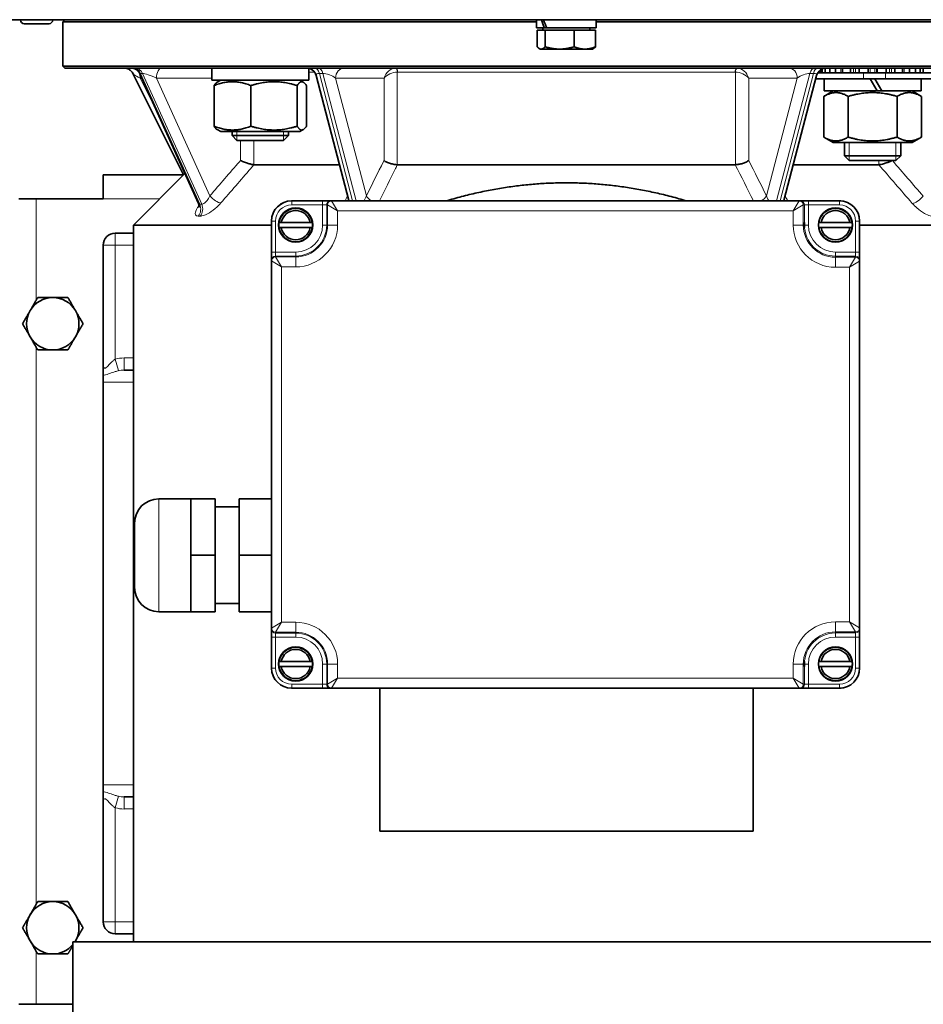
# Model space of a CAD drawing. Units: millimetres. Extents: x -555 to 3556, y -647 to 1183.
# Drawn here: x 823 to 1048, y -483 to -239 of the extents above; entities that cross this region are included whole.
import ezdxf

# ---------------------------------------------------------------- set-up
doc = ezdxf.new("R2010")
doc.units = ezdxf.units.MM
doc.layers.add('Widoczne (ISO)', color=1, linetype='Continuous', lineweight=35)
doc.layers.add('Widoczne wąskie (ISO)', color=3, linetype='Continuous', lineweight=9)

msp = doc.modelspace()

# ---------------------------------------------------------------- linework, layer by layer
at = {"layer": 'Widoczne (ISO)'}
for p, q in [((1190, -238.71), (728, -238.71)), ((823.48, -238.81), (823.48, -238.71)), ((831.48, -238.81), (831.48, -238.71)), ((834.5, -238.71), (834, -239.21)), ((951.6, -239.21), (834, -239.21)), ((834, -239.21), (834, -250.21)), ((951.6, -240.71), (951.6, -238.71)), ((966.4, -240.71), (966.4, -238.71)), ((1084, -239.21), (966.4, -239.21)), ((830.58, -239.71), (824.38, -239.71)), ((951.6, -240.71), (953.54, -240.71)), ((951.75, -241.31), (953.69, -241.31)), ((951.75, -241.31), (951.75, -245.43)), ((953.19, -241.31), (953.19, -240.71)), ((954.11, -240.71), (953.54, -240.71)), ((953.69, -241.31), (960.94, -241.31)), ((953.69, -241.31), (953.69, -245.43)), ((954.11, -240.71), (966.4, -240.71)), ((960.94, -241.31), (960.94, -245.43)), ((960.94, -241.31), (966.25, -241.31)), ((964.82, -241.31), (964.82, -240.71)), ((966.25, -241.31), (966.25, -245.43)), ((952.5, -246.01), (952.27, -245.88)), ((952.5, -246.01), (952.72, -246.01)), ((952.72, -246.01), (957.32, -246.01)), ((957.32, -246.01), (963.6, -246.01)), ((963.6, -246.01), (965.5, -246.01)), ((965.5, -246.01), (965.73, -245.88)), ((834, -250.21), (1056.21, -250.21)), ((834.5, -250.71), (834, -250.21)), ((1056.21, -250.71), (834.5, -250.71)), ((863.98, -277.22), (851.2, -251.76)), ((870.94, -252.67), (870.94, -250.71)), ((895.04, -253.71), (895.04, -250.78)), ((1022.01, -251.24), (1022.01, -251.91)), ((1022.06, -251.91), (1022.06, -251.2)), ((1022.46, -250.96), (1022.46, -251.91)), ((1023.23, -251.91), (1023.23, -250.73)), ((1024.37, -250.71), (1024.37, -251.91)), ((1025.82, -251.91), (1025.82, -250.71)), ((1027.56, -250.71), (1027.56, -251.91)), ((1029.52, -251.91), (1029.52, -250.71)), ((1031.65, -250.71), (1031.65, -251.91)), ((1033.88, -251.91), (1033.88, -250.71)), ((1036.15, -250.71), (1036.15, -251.91)), ((1038.38, -251.91), (1038.38, -250.71)), ((1040.51, -250.71), (1040.51, -251.91)), ((1042.47, -251.91), (1042.47, -250.71)), ((1044.21, -250.71), (1044.21, -251.91)), ((1045.66, -251.91), (1045.66, -250.71)), ((1046.8, -250.71), (1046.8, -251.91)), ((1047.57, -251.91), (1047.57, -250.71)), ((853.09, -252.18), (867.64, -284.33)), ((870.95, -253.71), (895.04, -253.71)), ((873.19, -253.71), (872.29, -254.23)), ((892.79, -253.71), (893.68, -254.23)), ((896.87, -252.58), (904.98, -283.61)), ((1013.02, -283.61), (1021.13, -252.58)), ((1021.01, -253.41), (1021.01, -253.04)), ((1032.74, -253.41), (1021.01, -253.41)), ((1021.42, -251.91), (1032.74, -251.91)), ((1022.96, -253.41), (1022.96, -256.41)), ((1038.19, -251.91), (1032.74, -251.91)), ((1032.74, -253.41), (1038.19, -253.41)), ((1034.41, -253.41), (1036.15, -256.41)), ((1037.35, -256.41), (1035.61, -253.41)), ((1056.58, -251.91), (1038.19, -251.91)), ((1038.19, -253.41), (1056.58, -253.41)), ((1047.06, -253.41), (1047.06, -256.41)), ((871.53, -265.17), (871.53, -255.05)), ((880.69, -265.17), (880.69, -255.05)), ((892.15, -265.17), (892.15, -255.05)), ((894.45, -265.17), (894.45, -255.05)), ((1025.21, -256.41), (1022.89, -257.75)), ((1036.15, -256.41), (1022.96, -256.41)), ((1037.35, -256.41), (1036.15, -256.41)), ((1047.06, -256.41), (1037.35, -256.41)), ((1044.81, -256.41), (1047.14, -257.75)), ((1022.89, -267.87), (1022.89, -257.75)), ((1028.95, -267.87), (1028.95, -257.75)), ((1041.08, -267.87), (1041.08, -257.75)), ((1047.14, -267.87), (1047.14, -257.75)), ((873.19, -266.51), (872.29, -265.99)), ((892.79, -266.51), (893.68, -265.99)), ((873.19, -266.51), (892.79, -266.51)), ((875.99, -266.51), (875.99, -267.48)), ((875.99, -267.48), (889.99, -267.48)), ((877.21, -268.71), (875.99, -267.48)), ((888.76, -268.71), (877.21, -268.71)), ((888.76, -268.71), (889.99, -267.48)), ((889.99, -266.51), (889.99, -267.48)), ((1025.21, -269.21), (1022.89, -267.87)), ((1044.81, -269.21), (1047.14, -267.87)), ((1025.21, -269.21), (1044.81, -269.21)), ((1028.01, -269.21), (1028.01, -272.48)), ((1042.01, -269.21), (1042.01, -272.48)), ((1028.01, -272.48), (1042.01, -272.48)), ((1029.24, -273.71), (1028.01, -272.48)), ((1040.79, -273.71), (1029.24, -273.71)), ((1040.79, -273.71), (1042.01, -272.48)), ((902.65, -274.71), (881.46, -274.71)), ((1000.94, -274.71), (917.06, -274.71)), ((1036.54, -274.71), (1015.35, -274.71)), ((844, -277.21), (863.98, -277.21)), ((844, -277.21), (844, -283.21)), ((864.29, -276.92), (851.5, -289.71)), ((827.33, -283.21), (823.09, -283.21)), ((827.33, -283.21), (843.99, -283.21)), ((843.99, -283.22), (843.99, -283.21)), ((844, -283.22), (843.99, -283.22)), ((844, -283.21), (844, -283.22)), ((890.8, -283.71), (890.8, -283.71)), ((898.49, -283.71), (890.8, -283.71)), ((900.49, -283.71), (898.49, -283.71)), ((900.69, -283.71), (900.49, -283.71)), ((1016.82, -283.71), (900.69, -283.71)), ((1017.09, -283.71), (1016.82, -283.71)), ((1019.09, -283.71), (1017.09, -283.71)), ((1026.8, -283.71), (1019.09, -283.71)), ((1026.8, -283.71), (1026.8, -283.71)), ((885.8, -289.71), (851.5, -289.71)), ((851.5, -289.71), (851.5, -467.71)), ((885.8, -288.71), (885.8, -288.67)), ((885.8, -288.71), (885.8, -296.4)), ((888.22, -289.1), (895.38, -289.1)), ((895.38, -290.32), (888.22, -290.32)), ((1018.07, -289.71), (1018.07, -289.1)), ((1018.07, -289.1), (1018.08, -289.1)), ((1018.08, -289.1), (1018.08, -289.71)), ((1018.1, -290.32), (1018.09, -290.32)), ((1022.22, -289.1), (1029.38, -289.1)), ((1029.38, -290.32), (1022.22, -290.32)), ((1031.8, -296.42), (1031.8, -288.71)), ((1066.5, -289.71), (1031.8, -289.71)), ((851.5, -291.71), (847, -291.71)), ((844, -294.71), (844, -324.33)), ((885.8, -296.4), (885.8, -298.4)), ((1031.8, -298.42), (1031.8, -296.42)), ((885.8, -298.4), (885.8, -298.6)), ((885.8, -298.6), (885.8, -389.82)), ((1031.8, -298.69), (1031.8, -298.42)), ((1031.8, -389.73), (1031.8, -298.69)), ((844, -324.33), (844, -326.98)), ((844, -328.71), (844, -326.98)), ((851.5, -325.71), (849.2, -325.71)), ((844, -328.71), (844, -428.71)), ((865.8, -357.71), (857.8, -357.71)), ((871.8, -357.71), (865.8, -357.71)), ((865.8, -364.71), (865.8, -357.71)), ((871.8, -371.71), (871.8, -357.71)), ((877.8, -371.71), (877.8, -357.71)), ((885.8, -357.71), (877.8, -357.71)), ((877.8, -359.71), (871.8, -359.71)), ((851.8, -379.71), (851.8, -363.71)), ((865.8, -371.71), (865.8, -364.71)), ((871.8, -371.71), (865.8, -371.71)), ((865.8, -378.71), (865.8, -371.71)), ((871.8, -385.71), (871.8, -371.71)), ((877.8, -385.71), (877.8, -371.71)), ((885.8, -371.71), (877.8, -371.71)), ((865.8, -385.71), (865.8, -378.71)), ((877.8, -383.71), (871.8, -383.71)), ((865.8, -385.71), (857.8, -385.71)), ((871.8, -385.71), (865.8, -385.71)), ((885.8, -385.71), (877.8, -385.71)), ((885.8, -389.82), (885.8, -390.02)), ((885.8, -390.02), (885.8, -392.02)), ((1031.8, -390), (1031.8, -389.73)), ((1031.8, -392), (1031.8, -390)), ((885.8, -392.02), (885.8, -399.71)), ((1031.8, -399.71), (1031.8, -392)), ((888.22, -398.1), (895.38, -398.1)), ((1018.09, -398.1), (1018.1, -398.1)), ((1022.22, -398.1), (1029.38, -398.1)), ((885.8, -399.75), (885.8, -399.71)), ((895.38, -399.32), (888.22, -399.32)), ((1018.07, -399.32), (1018.07, -398.71)), ((1018.08, -399.32), (1018.07, -399.32)), ((1018.08, -398.71), (1018.08, -399.32)), ((1029.38, -399.32), (1022.22, -399.32)), ((890.8, -404.71), (890.8, -404.71)), ((890.8, -404.71), (898.49, -404.71)), ((898.49, -404.71), (900.49, -404.71)), ((900.49, -404.71), (900.69, -404.71)), ((900.69, -404.71), (1016.82, -404.71)), ((912.66, -440.21), (912.66, -404.71)), ((1005.34, -404.71), (1005.34, -440.21)), ((1016.82, -404.71), (1017.09, -404.71)), ((1017.09, -404.71), (1019.09, -404.71)), ((1019.09, -404.71), (1026.8, -404.71)), ((1026.81, -404.71), (1026.8, -404.71)), ((844, -430.44), (844, -428.71)), ((844, -430.44), (844, -433.09)), ((849.2, -431.71), (851.5, -431.71)), ((844, -433.09), (844, -462.71)), ((912.66, -440.21), (1005.34, -440.21)), ((847, -465.71), (851.5, -465.71)), ((836.5, -467.71), (1081.5, -467.71)), ((836.5, -467.71), (836.5, -523.4)), ((823.09, -483.21), (827.33, -483.21)), ((836.5, -483.21), (827.33, -483.21))]:
    msp.add_line(p, q, dxfattribs=at)
for centre in [(891.8, -289.71), (1025.8, -289.71), (891.8, -398.71), (1025.8, -398.71)]:
    msp.add_circle(centre, 4.25, dxfattribs=at)
for centre, radius, start, end in [((824.38, -238.81), 0.9, 180, 270), ((830.58, -238.81), 0.9, 270, 0), ((850.81, -253.21), 2.5, 24.3529, 90), ((894.45, -253.21), 2.5, 14.6453, 90), ((1023.55, -253.21), 2.5, 90, 165.3547), ((890.8, -288.71), 5, 90, 180), ((891.8, -289.71), 4.15, 8.4479, 171.5521), ((1025.8, -289.71), 4.15, 8.4479, 171.5521), ((1026.8, -288.71), 5, 0, 90), ((891.8, -289.71), 3.63, 9.6613, 170.3387), ((1025.8, -289.71), 3.63, 9.6613, 170.3387), ((891.8, -289.71), 4.19, 171.6301, 188.3699), ((891.8, -289.71), 4.15, 188.4479, 351.5521), ((891.8, -289.71), 3.63, 189.6613, 350.3387), ((891.8, -289.71), 4.19, 351.6301, 8.3699), ((1025.8, -289.71), 7.73, 180, 184.5239), ((1025.8, -289.71), 7.72, 180, 184.5321), ((1025.8, -289.71), 4.19, 171.6301, 188.3699), ((1025.8, -289.71), 4.15, 188.4479, 351.5521), ((1025.8, -289.71), 3.63, 189.6613, 350.3387), ((1025.8, -289.71), 4.19, 351.6301, 8.3699), ((847, -294.71), 3, 90, 180), ((831.5, -314.21), 6.5, 90, 150), ((831.5, -314.21), 6.5, 30, 90), ((831.5, -314.21), 6.5, 150, 210), ((831.5, -314.21), 6.5, 330, 30), ((831.5, -314.21), 6.5, 210, 270), ((831.5, -314.21), 6.5, 270, 330), ((857.8, -363.71), 6, 90, 180), ((857.8, -379.71), 6, 180, 270), ((891.8, -398.71), 4.15, 8.4479, 171.5521), ((891.8, -398.71), 3.63, 9.6613, 170.3387), ((1025.8, -398.71), 4.15, 8.4479, 171.5521), ((1025.8, -398.71), 3.63, 9.6613, 170.3387), ((891.8, -398.71), 4.19, 171.6301, 188.3699), ((891.8, -398.71), 4.19, 351.6301, 8.3699), ((1025.8, -398.71), 7.73, 175.4761, 180), ((1025.8, -398.71), 7.72, 175.4679, 180), ((1025.8, -398.71), 4.19, 171.6301, 188.3699), ((1025.8, -398.71), 4.19, 351.6301, 8.3699), ((890.8, -399.71), 5, 180, 270), ((891.8, -398.71), 4.15, 188.4479, 351.5521), ((891.8, -398.71), 3.63, 189.6613, 350.3387), ((1025.8, -398.71), 4.15, 188.4479, 351.5521), ((1025.8, -398.71), 3.63, 189.6613, 350.3387), ((1026.8, -399.71), 5, 270, 0), ((831.5, -464.21), 6.5, 90, 150), ((831.5, -464.21), 6.5, 30, 90), ((831.5, -464.21), 6.5, 150, 210), ((831.5, -464.21), 6.5, 330, 30), ((847, -462.71), 3, 180, 270), ((831.5, -464.21), 6.5, 210, 270), ((831.5, -464.21), 6.5, 270, 320.2849), ((831.5, -464.21), 6.5, 327.421, 330)]:
    msp.add_arc(centre, radius, start, end, dxfattribs=at)
for centre, major_axis, ratio, start_param, end_param in [((959, -241.4), (6.04, -12.65), 0.338117, 4.340758, 4.498349), ((959, -240.02), (6.04, -12.65), 0.338117, 4.450265, 4.60651), ((882.99, -252.67), (0, -20.87), 0.57735, 4.712389, 4.762202), ((890.84, -288.71), (-4.56, 2.19), 0.987757, 5.164184, 6.725377), ((1026.83, -288.71), (1.59, -4.75), 0.990395, 2.682059, 2.822265), ((890.84, -399.7), (-4.57, -2.16), 0.98785, 5.845615, 7.406954), ((1026.83, -399.7), (-1.57, -4.76), 0.990471, 0.316618, 0.47098)]:
    msp.add_ellipse(centre, major_axis=major_axis, ratio=ratio, start_param=start_param, end_param=end_param, dxfattribs=at)
for points, weights in [([(951.75, -245.43), (952.27, -246.01), (952.72, -246.01)], [1, 1.0379548493, 1]), ([(952.72, -246.01), (953.17, -246.01), (953.69, -245.43)], [1, 1.0379548493, 1]), ([(953.69, -245.43), (955.64, -246.01), (957.32, -246.01)], [1, 1.0379548493, 1]), ([(957.32, -246.01), (959, -246.01), (960.94, -245.43)], [1, 1.0379548493, 1]), ([(960.94, -245.43), (962.36, -246.01), (963.6, -246.01)], [1, 1.0379548493, 1]), ([(963.6, -246.01), (964.83, -246.01), (966.25, -245.43)], [1, 1.0379548493, 1]), ([(966.25, -245.43), (965.98, -245.74), (965.73, -245.88)], [1, 1.01965956375, 1.01895290532]), ([(880.69, -255.05), (876.11, -253.3), (871.53, -255.05)], [1, 1.15470053838, 1]), ([(871.53, -255.05), (871.93, -254.43), (872.29, -254.23)], [1, 1.04971640709, 1.06747790103]), ([(892.15, -255.05), (886.42, -253.3), (880.69, -255.05)], [1, 1.15470053838, 1]), ([(894.45, -255.05), (893.3, -253.3), (892.15, -255.05)], [1, 1.15470053838, 1]), ([(1028.95, -257.75), (1025.92, -256), (1022.89, -257.75)], [1, 1.15470053838, 1]), ([(1041.08, -257.75), (1035.01, -256), (1028.95, -257.75)], [1, 1.15470053838, 1]), ([(1047.14, -257.75), (1044.11, -256), (1041.08, -257.75)], [1, 1.15470053838, 1]), ([(872.29, -265.99), (871.93, -265.79), (871.53, -265.17)], [1.06747790103, 1.04971640709, 1]), ([(871.53, -265.17), (876.11, -266.92), (880.69, -265.17)], [1, 1.15470053838, 1]), ([(880.69, -265.17), (886.42, -266.92), (892.15, -265.17)], [1, 1.15470053838, 1]), ([(892.15, -265.17), (893.3, -266.92), (894.45, -265.17)], [1, 1.15470053838, 1]), ([(1022.89, -267.87), (1025.92, -269.62), (1028.95, -267.87)], [1, 1.15470053838, 1]), ([(1028.95, -267.87), (1035.01, -269.62), (1041.08, -267.87)], [1, 1.15470053838, 1]), ([(1041.08, -267.87), (1044.11, -269.62), (1047.14, -267.87)], [1, 1.15470053838, 1]), ([(929.11, -283.71), (959, -274.91), (988.89, -283.71)], [1.03022670025, 1.07802072243, 1.03022670025]), ([(887.65, -289.1), (887.67, -289.1), (887.69, -289.1)], [1.00053262473, 1.00053052563, 1.00050674033]), ([(887.69, -290.32), (887.67, -290.32), (887.65, -290.32)], [1.00050674033, 1.00053052563, 1.00053262473]), ([(887.69, -289.1), (887.97, -289.1), (888.22, -289.1)], [1.90288741668, 2.0201150536, 2.13485536683]), ([(888.22, -290.32), (887.97, -290.32), (887.69, -290.32)], [2.13485536683, 2.0201150536, 1.90288741668]), ([(895.38, -289.1), (895.63, -289.1), (895.91, -289.1)], [2.13485536683, 2.0201150536, 1.90288741668]), ([(895.91, -290.32), (895.63, -290.32), (895.38, -290.32)], [1.90288741668, 2.0201150536, 2.13485536683]), ([(895.91, -289.1), (895.93, -289.1), (895.95, -289.1)], [1.00050673749, 1.00053052266, 1.00053262175]), ([(895.95, -290.32), (895.93, -290.32), (895.91, -290.32)], [1.00053262189, 1.0005305228, 1.00050673763]), ([(1021.65, -289.1), (1021.67, -289.1), (1021.69, -289.1)], [1.00055327527, 1.00054905133, 1.00052314094]), ([(1021.69, -290.32), (1021.67, -290.32), (1021.65, -290.32)], [1.00052314094, 1.00054905133, 1.00055327527]), ([(1021.69, -289.1), (1021.97, -289.1), (1022.22, -289.1)], [1.90288741668, 2.0201150536, 2.13485536683]), ([(1022.22, -290.32), (1021.97, -290.32), (1021.69, -290.32)], [2.13485536683, 2.0201150536, 1.90288741668]), ([(1029.38, -289.1), (1029.63, -289.1), (1029.91, -289.1)], [2.13485536683, 2.0201150536, 1.90288741668]), ([(1029.91, -290.32), (1029.63, -290.32), (1029.38, -290.32)], [1.90288741668, 2.0201150536, 2.13485536683]), ([(1029.91, -289.1), (1029.93, -289.1), (1029.95, -289.1)], [1.00052314093, 1.00054905131, 1.00055327525]), ([(1029.95, -290.32), (1029.93, -290.32), (1029.91, -290.32)], [1.00055327525, 1.00054905131, 1.00052314093]), ([(825.87, -310.96), (826.74, -309.45), (827.75, -307.71)], [1, 1.0379548493, 1]), ([(827.75, -307.71), (829.76, -307.71), (831.5, -307.71)], [1, 1.0379548493, 1]), ([(831.5, -307.71), (833.24, -307.71), (835.25, -307.71)], [1, 1.0379548493, 1]), ([(835.25, -307.71), (836.26, -309.45), (837.13, -310.96)], [1, 1.0379548493, 1]), ([(823.99, -314.21), (825, -312.47), (825.87, -310.96)], [1, 1.0379548493, 1]), ([(837.13, -310.96), (838, -312.47), (839.01, -314.21)], [1, 1.0379548493, 1]), ([(825.87, -317.46), (825, -315.95), (823.99, -314.21)], [1, 1.0379548493, 1]), ([(839.01, -314.21), (838, -315.95), (837.13, -317.46)], [1, 1.0379548493, 1]), ([(827.75, -320.71), (826.74, -318.97), (825.87, -317.46)], [1, 1.0379548493, 1]), ([(837.13, -317.46), (836.26, -318.97), (835.25, -320.71)], [1, 1.0379548493, 1]), ([(831.5, -320.71), (829.76, -320.71), (827.75, -320.71)], [1, 1.0379548493, 1]), ([(835.25, -320.71), (833.24, -320.71), (831.5, -320.71)], [1, 1.0379548493, 1]), ([(887.65, -398.1), (887.67, -398.1), (887.69, -398.1)], [1.00053106284, 1.00052912418, 1.00050549945]), ([(887.69, -398.1), (887.97, -398.1), (888.22, -398.1)], [1.90288741668, 2.0201150536, 2.13485536683]), ([(895.38, -398.1), (895.63, -398.1), (895.91, -398.1)], [2.13485536683, 2.0201150536, 1.90288741668]), ([(895.91, -398.1), (895.93, -398.1), (895.95, -398.1)], [1.00050549937, 1.00052912409, 1.00053106275]), ([(1021.65, -398.1), (1021.67, -398.1), (1021.69, -398.1)], [1.0005532755, 1.00054905156, 1.00052314116]), ([(1021.69, -398.1), (1021.97, -398.1), (1022.22, -398.1)], [1.90288741668, 2.0201150536, 2.13485536683]), ([(1029.38, -398.1), (1029.63, -398.1), (1029.91, -398.1)], [2.13485536683, 2.0201150536, 1.90288741668]), ([(1029.91, -398.1), (1029.93, -398.1), (1029.95, -398.1)], [1.00052314097, 1.00054905135, 1.0005532753]), ([(887.69, -399.32), (887.67, -399.32), (887.65, -399.32)], [1.00050549915, 1.00052912387, 1.00053106253]), ([(888.22, -399.32), (887.97, -399.32), (887.69, -399.32)], [2.13485536683, 2.0201150536, 1.90288741668]), ([(895.91, -399.32), (895.63, -399.32), (895.38, -399.32)], [1.90288741668, 2.0201150536, 2.13485536683]), ([(895.95, -399.32), (895.93, -399.32), (895.91, -399.32)], [1.00053106252, 1.00052912386, 1.00050549914]), ([(1021.69, -399.32), (1021.67, -399.32), (1021.65, -399.32)], [1.00052314102, 1.00054905141, 1.00055327536]), ([(1022.22, -399.32), (1021.97, -399.32), (1021.69, -399.32)], [2.13485536683, 2.0201150536, 1.90288741668]), ([(1029.91, -399.32), (1029.63, -399.32), (1029.38, -399.32)], [1.90288741668, 2.0201150536, 2.13485536683]), ([(1029.95, -399.32), (1029.93, -399.32), (1029.91, -399.32)], [1.0005532753, 1.00054905135, 1.00052314097]), ([(825.87, -460.96), (826.74, -459.45), (827.75, -457.71)], [1, 1.0379548493, 1]), ([(827.75, -457.71), (829.76, -457.71), (831.5, -457.71)], [1, 1.0379548493, 1]), ([(831.5, -457.71), (833.24, -457.71), (835.25, -457.71)], [1, 1.0379548493, 1]), ([(835.25, -457.71), (836.26, -459.45), (837.13, -460.96)], [1, 1.0379548493, 1]), ([(823.99, -464.21), (825, -462.47), (825.87, -460.96)], [1, 1.0379548493, 1]), ([(837.13, -460.96), (838, -462.47), (839.01, -464.21)], [1, 1.0379548493, 1]), ([(825.87, -467.46), (825, -465.95), (823.99, -464.21)], [1, 1.0379548493, 1]), ([(839.01, -464.21), (838, -465.95), (837.13, -467.46)], [1, 1.0379548493, 1]), ([(827.75, -470.71), (826.74, -468.97), (825.87, -467.46)], [1, 1.0379548493, 1]), ([(836.5, -468.55), (835.92, -469.56), (835.25, -470.71)], [1.01725587735, 1.02469323905, 1]), ([(837.13, -467.46), (837.06, -467.58), (836.99, -467.71)], [1, 1.00303812635, 1.00558987418]), ([(831.5, -470.71), (829.76, -470.71), (827.75, -470.71)], [1, 1.0379548493, 1]), ([(835.25, -470.71), (833.24, -470.71), (831.5, -470.71)], [1, 1.0379548493, 1])]:
    msp.add_rational_spline(points, weights, degree=2, dxfattribs=at)
for points, knots in [([(849.39, -250.71), (849.55, -250.71), (849.73, -250.75), (850.07, -250.87), (850.22, -250.94), (850.49, -251.1), (850.6, -251.18), (850.82, -251.35), (850.92, -251.44), (851.08, -251.62), (851.14, -251.69), (851.3, -251.89), (851.4, -252.02), (851.55, -252.23), (851.59, -252.29), (851.64, -252.35)], [0, 0, 0, 0, 0.101727, 0.101727, 0.1848658, 0.1848658, 0.2443951, 0.2443951, 0.3008336, 0.3008336, 0.3441597, 0.3441597, 0.4152386, 0.4152386, 0.4453356, 0.4453356, 0.4453356, 0.4453356]), ([(878.09, -273.67), (878.09, -273.68), (878.1, -273.68), (878.4, -273.82), (878.73, -273.96), (879.39, -274.21), (879.72, -274.33), (880.33, -274.51), (880.61, -274.58), (881.08, -274.68), (881.28, -274.7), (881.44, -274.71)], [-0.0007666, -0.0007666, -0.0007666, -0.0007666, 0, 0, 0.1113241, 0.1113241, 0.2144831, 0.2144831, 0.3096549, 0.3096549, 0.3968946, 0.3968946, 0.3968946, 0.3968946]), ([(913.73, -273.67), (913.73, -273.68), (913.73, -273.68), (913.91, -273.82), (914.14, -273.96), (914.68, -274.21), (914.98, -274.33), (915.59, -274.51), (915.9, -274.58), (916.5, -274.68), (916.77, -274.7), (917.03, -274.71)], [-0.0007666, -0.0007666, -0.0007666, -0.0007666, 0, 0, 0.111324, 0.111324, 0.214483, 0.214483, 0.3096549, 0.3096549, 0.3968946, 0.3968946, 0.3968946, 0.3968946]), ([(1000.97, -274.71), (1001.24, -274.7), (1001.53, -274.67), (1002.14, -274.57), (1002.45, -274.5), (1003.06, -274.31), (1003.36, -274.2), (1003.88, -273.95), (1004.1, -273.81), (1004.27, -273.68), (1004.27, -273.68), (1004.27, -273.67)], [0, 0, 0, 0, 0.0908216, 0.0908216, 0.1859713, 0.1859713, 0.2891766, 0.2891766, 0.395622, 0.395622, 0.3963862, 0.3963862, 0.3963862, 0.3963862]), ([(1039.83, -273.71), (1039.63, -273.81), (1039.41, -273.9), (1038.92, -274.1), (1038.66, -274.19), (1038.09, -274.39), (1037.79, -274.48), (1037.24, -274.62), (1037, -274.66), (1036.71, -274.7), (1036.63, -274.71), (1036.56, -274.71)], [-0.3907469, -0.3907469, -0.3907469, -0.3907469, -0.315136, -0.315136, -0.2320897, -0.2320897, -0.1338131, -0.1338131, -0.0417704, -0.0417704, -0.0037871, -0.0037871, -0.0037871, -0.0037871]), ([(867.77, -285.33), (867.77, -285.33), (867.77, -285.32), (867.78, -285.28), (867.79, -285.23), (867.8, -285.05), (867.8, -284.93), (867.75, -284.65), (867.71, -284.49), (867.64, -284.33)], [0.3256484, 0.3256484, 0.3256484, 0.3256484, 0.3563954, 0.3563954, 0.4106211, 0.4106211, 0.4640149, 0.4640149, 0.5088405, 0.5088405, 0.5088405, 0.5088405])]:
    msp.add_open_spline(points, degree=3, knots=knots, dxfattribs=at)
for points in [[(881.44, -274.71), (881.44, -274.71), (881.45, -274.71), (881.46, -274.71)], [(917.03, -274.71), (917.04, -274.71), (917.05, -274.71), (917.06, -274.71)], [(1000.94, -274.71), (1000.95, -274.71), (1000.96, -274.71), (1000.97, -274.71)], [(1036.54, -274.71), (1036.55, -274.71), (1036.56, -274.71), (1036.56, -274.71)], [(905, -283.71), (904.99, -283.68), (904.99, -283.65), (904.98, -283.61)], [(1013.02, -283.61), (1013.01, -283.65), (1013.01, -283.68), (1013.01, -283.71)]]:
    msp.add_open_spline(points, degree=3, dxfattribs=at)
at = {"layer": 'Widoczne wąskie (ISO)'}
for p, q in [((823.48, -238.81), (831.48, -238.81)), ((896.45, -251.71), (895.04, -251.71)), ((917.03, -274.71), (917.03, -251.71)), ((1000.9, -251.71), (917.1, -251.71)), ((1000.97, -251.71), (1000.97, -274.71)), ((1022.01, -251.71), (1021.55, -251.71)), ((1027.14, -250.71), (1027.14, -251.91)), ((1030.31, -250.71), (1030.31, -251.91)), ((1030.81, -251.91), (1030.81, -250.71)), ((1034.04, -250.71), (1034.04, -251.91)), ((1034.45, -251.91), (1034.45, -250.71)), ((1035.58, -250.71), (1035.58, -251.91)), ((1035.98, -251.91), (1035.98, -250.71)), ((1039.21, -250.71), (1039.21, -251.91)), ((1039.72, -251.91), (1039.72, -250.71)), ((1042.89, -251.91), (1042.89, -250.71)), ((853.16, -253.21), (853.55, -253.21)), ((857.1, -261.05), (853.16, -253.21)), ((853.27, -252.05), (853.77, -252.05)), ((867.98, -284.55), (853.27, -252.05)), ((853.77, -252.05), (868.48, -284.55)), ((857.25, -253.21), (870.94, -253.21)), ((870.48, -282.45), (857.25, -253.21)), ((897.67, -252.05), (898.53, -252.05)), ((905.94, -283.71), (897.67, -252.05)), ((898.53, -252.05), (906.81, -283.71)), ((901.7, -253.21), (913.73, -253.21)), ((909.34, -282.45), (901.7, -253.21)), ((913.73, -253.21), (913.73, -273.67)), ((1004.27, -253.21), (1016.3, -253.21)), ((1004.27, -273.67), (1004.27, -253.21)), ((1016.3, -253.21), (1008.66, -282.45)), ((1011.19, -283.71), (1019.47, -252.05)), ((1020.33, -252.05), (1012.06, -283.71)), ((1019.47, -252.05), (1020.33, -252.05)), ((1032.74, -253.41), (1032.74, -251.91)), ((1038.19, -253.41), (1038.19, -251.91)), ((877.19, -266.51), (877.19, -268.69)), ((878.09, -268.71), (878.09, -273.67)), ((881.44, -274.71), (881.44, -268.71)), ((888.78, -268.69), (888.78, -266.51)), ((1029.22, -269.21), (1029.22, -273.69)), ((1040.81, -273.69), (1040.81, -269.21)), ((1036.56, -273.71), (1036.56, -274.71)), ((827.33, -283.21), (827.33, -308.44)), ((844, -283.21), (858, -283.21)), ((890.8, -283.71), (890.8, -284.71)), ((890.8, -284.71), (898.49, -284.71)), ((898.49, -283.71), (898.49, -284.71)), ((898.49, -284.71), (898.49, -289.71)), ((898.49, -284.71), (899.49, -284.71)), ((899.49, -284.71), (899.69, -284.71)), ((899.49, -289.71), (899.49, -284.71)), ((902.19, -286.21), (899.7, -284.71)), ((899.7, -284.71), (899.7, -289.71)), ((900.69, -283.71), (902.19, -286.21)), ((1015.32, -286.21), (1016.82, -283.71)), ((1017.82, -284.71), (1015.32, -286.21)), ((1017.82, -284.71), (1018.09, -284.71)), ((1017.82, -289.71), (1017.82, -284.71)), ((1018.09, -284.71), (1018.09, -289.71)), ((1018.09, -284.71), (1019.09, -284.71)), ((1019.09, -284.71), (1019.09, -283.71)), ((1019.09, -289.71), (1019.09, -284.71)), ((1019.09, -284.71), (1026.8, -284.71)), ((1026.8, -283.71), (1026.8, -284.71)), ((902.19, -286.21), (1015.32, -286.21)), ((902.19, -289.71), (902.19, -286.21)), ((1015.32, -286.21), (1015.32, -289.71)), ((885.8, -288.71), (886.8, -288.71)), ((886.8, -296.4), (886.8, -288.71)), ((899.49, -289.71), (898.49, -289.71)), ((899.7, -289.71), (899.49, -289.71)), ((902.19, -289.71), (899.7, -289.71)), ((1015.32, -289.71), (1017.82, -289.71)), ((1017.82, -289.71), (1018.07, -289.71)), ((1018.08, -289.71), (1018.09, -289.71)), ((1018.09, -289.71), (1019.09, -289.71)), ((1030.8, -288.71), (1030.8, -296.42)), ((1031.8, -288.71), (1030.8, -288.71)), ((847, -294.71), (847, -291.71)), ((844, -294.71), (847, -294.71)), ((847, -294.71), (851.5, -294.71)), ((847, -323.02), (847, -294.71)), ((886.8, -296.4), (885.8, -296.4)), ((891.8, -296.4), (886.8, -296.4)), ((886.8, -297.4), (886.8, -296.4)), ((886.8, -297.4), (891.8, -297.4)), ((886.8, -297.6), (886.8, -297.4)), ((886.8, -297.61), (888.3, -300.1)), ((891.8, -297.61), (886.8, -297.61)), ((891.8, -297.4), (891.8, -296.4)), ((891.8, -297.61), (891.8, -297.4)), ((891.8, -300.1), (891.8, -297.61)), ((1030.8, -296.42), (1025.8, -296.42)), ((1025.8, -297.42), (1025.8, -296.42)), ((1025.8, -297.42), (1030.8, -297.42)), ((1025.8, -297.69), (1025.8, -297.42)), ((1025.8, -300.19), (1025.8, -297.69)), ((1030.8, -297.69), (1025.8, -297.69)), ((1029.3, -300.19), (1030.8, -297.69)), ((1031.8, -296.42), (1030.8, -296.42)), ((1030.8, -296.42), (1030.8, -297.42)), ((1030.8, -297.42), (1030.8, -297.69)), ((888.3, -300.1), (885.8, -298.6)), ((888.3, -300.1), (891.8, -300.1)), ((888.3, -388.32), (888.3, -300.1)), ((1025.8, -300.19), (1029.3, -300.19)), ((1031.8, -298.69), (1029.3, -300.19)), ((1029.3, -300.19), (1029.3, -388.23)), ((827.33, -319.98), (827.33, -458.44)), ((851.5, -322.71), (849.2, -322.71)), ((849.2, -325.71), (849.2, -322.71)), ((847.82, -325.86), (847, -323.02)), ((844, -328.71), (851.5, -328.71)), ((857.8, -357.71), (857.8, -385.71)), ((885.8, -389.82), (888.3, -388.32)), ((888.3, -388.32), (886.8, -390.81)), ((891.8, -388.32), (888.3, -388.32)), ((891.8, -388.32), (891.8, -390.81)), ((1029.3, -388.23), (1025.8, -388.23)), ((1025.8, -388.23), (1025.8, -390.73)), ((1029.3, -388.23), (1031.8, -389.73)), ((1030.8, -390.73), (1029.3, -388.23)), ((886.8, -390.81), (891.8, -390.81)), ((886.8, -391.02), (886.8, -390.82)), ((891.8, -391.02), (886.8, -391.02)), ((886.8, -392.02), (886.8, -391.02)), ((891.8, -390.81), (891.8, -391.02)), ((891.8, -391.02), (891.8, -392.02)), ((1025.8, -390.73), (1030.8, -390.73)), ((1025.8, -390.73), (1025.8, -391)), ((1030.8, -391), (1025.8, -391)), ((1025.8, -391), (1025.8, -392)), ((1030.8, -390.73), (1030.8, -391)), ((1030.8, -391), (1030.8, -392)), ((885.8, -392.02), (886.8, -392.02)), ((886.8, -392.02), (891.8, -392.02)), ((886.8, -399.71), (886.8, -392.02)), ((1025.8, -392), (1030.8, -392)), ((1030.8, -392), (1030.8, -399.71)), ((1030.8, -392), (1031.8, -392)), ((885.8, -399.71), (886.8, -399.71)), ((898.49, -398.71), (898.49, -403.71)), ((899.49, -398.71), (898.49, -398.71)), ((899.49, -403.71), (899.49, -398.71)), ((899.7, -398.71), (899.49, -398.71)), ((902.19, -398.71), (899.7, -398.71)), ((899.7, -398.71), (899.7, -403.71)), ((902.19, -402.21), (902.19, -398.71)), ((1015.32, -398.71), (1015.32, -402.21)), ((1015.32, -398.71), (1017.82, -398.71)), ((1017.82, -403.71), (1017.82, -398.71)), ((1017.82, -398.71), (1018.07, -398.71)), ((1018.08, -398.71), (1018.09, -398.71)), ((1018.09, -398.71), (1018.09, -403.71)), ((1018.09, -398.71), (1019.09, -398.71)), ((1019.09, -403.71), (1019.09, -398.71)), ((1031.8, -399.71), (1030.8, -399.71)), ((899.7, -403.71), (902.19, -402.21)), ((902.19, -402.21), (900.69, -404.71)), ((1015.32, -402.21), (902.19, -402.21)), ((1016.82, -404.71), (1015.32, -402.21)), ((1015.32, -402.21), (1017.82, -403.71)), ((898.49, -403.71), (890.8, -403.71)), ((890.8, -404.71), (890.8, -403.71)), ((898.49, -403.71), (898.49, -404.71)), ((899.49, -403.71), (898.49, -403.71)), ((899.69, -403.71), (899.49, -403.71)), ((1018.09, -403.71), (1017.82, -403.71)), ((1019.09, -403.71), (1018.09, -403.71)), ((1026.8, -403.71), (1019.09, -403.71)), ((1019.09, -404.71), (1019.09, -403.71)), ((1026.8, -404.71), (1026.8, -403.71)), ((851.5, -428.71), (844, -428.71)), ((847, -434.4), (847.82, -431.55)), ((849.2, -434.71), (849.2, -431.71)), ((847, -462.71), (847, -434.4)), ((849.2, -434.71), (851.5, -434.71)), ((847, -462.71), (844, -462.71)), ((847, -465.71), (847, -462.71)), ((851.5, -462.71), (847, -462.71)), ((827.33, -469.98), (827.33, -483.21))]:
    msp.add_line(p, q, dxfattribs=at)
for centre, radius, start, end in [((890.8, -288.71), 4, 90, 180), ((1026.8, -288.71), 4, 0, 90), ((891.8, -289.71), 6.69, 270, 0), ((891.8, -289.71), 7.69, 270, 0), ((891.8, -289.71), 10.39, 270, 0), ((891.8, -289.71), 7.9, 270, 0), ((1025.8, -289.71), 10.48, 180, 270), ((1025.8, -289.71), 7.98, 180, 270), ((1025.8, -289.71), 7.71, 180, 270), ((1025.8, -289.71), 6.71, 180, 270), ((891.8, -398.71), 10.39, 0, 90), ((1025.8, -398.71), 10.48, 90, 180), ((891.8, -398.71), 7.9, 0, 90), ((891.8, -398.71), 7.69, 0, 90), ((1025.8, -398.71), 7.98, 90, 180), ((1025.8, -398.71), 7.71, 90, 180), ((891.8, -398.71), 6.69, 0, 90), ((1025.8, -398.71), 6.71, 90, 180), ((890.8, -399.71), 4, 180, 270), ((1026.8, -399.71), 4, 270, 0)]:
    msp.add_arc(centre, radius, start, end, dxfattribs=at)
for centre, major_axis, ratio, start_param, end_param in [((851.35, -253.21), (0, 2.5), 0.866025, 5.193993, 6.283185), ((851.85, -253.21), (0, 2.5), 0.866025, 5.193993, 6.283185), ((858.5, -253.21), (0, 2.5), 0.5, 0, 1.570796), ((896.56, -253.21), (0, 2.5), 0.5, 5.193993, 6.283185), ((897.43, -253.21), (0, 2.5), 0.5, 5.193993, 6.283185), ((903.86, -253.21), (0, 2.5), 0.866025, 0, 1.570796), ((915.9, -253.21), (-1.69, -2.2), 0.703809, 3.68994, 5.20808), ((915.9, -253.21), (2.46, 0.97), 0.464509, 0.91819, 2.43633), ((916.58, -251.71), (-0.059, 0.998), 0.4531, 4.685635, 6.253661), ((916.65, -251.71), (0, 1), 0.452973, 4.712389, 6.283185), ((1001.35, -251.71), (0, 1), 0.452973, 0, 1.570796), ((1001.42, -251.71), (0.059, 0.998), 0.4531, 0.029524, 1.59755), ((1002.1, -253.21), (2.46, -0.97), 0.464509, 0.705262, 2.223403), ((1002.1, -253.21), (-1.69, 2.2), 0.703809, 4.216697, 5.734838), ((1014.14, -253.21), (0, 2.5), 0.866025, 4.712389, 6.283185), ((1020.57, -253.21), (0, 2.5), 0.5, 0, 1.089193), ((1021.44, -253.21), (0, 2.5), 0.5, 0, 1.089193), ((854.16, -253.21), (-2.81, 1.2), 0.134402, 0.51268, 1.264781), ((851.91, -253.21), (0, 2.5), 0.5, 4.712389, 5.19682), ((855.75, -253.21), (-2.67, 1.1), 0.139136, 5.956825, 6.429772), ((856.25, -253.21), (-2.67, 1.1), 0.139136, 4.386029, 5.956825), ((899.1, -253.21), (2.23, -0.85), 0.353094, 2.395314, 3.388716), ((899.96, -253.21), (2.23, -0.85), 0.353094, 0.824517, 2.395314), ((1018.04, -253.21), (2.23, 0.85), 0.353094, 0.746279, 2.317075), ((1018.9, -253.21), (2.23, 0.85), 0.353094, 6.036062, 7.029464), ((871.73, -282.45), (1.89, -1.64), 0.353759, 4.324996, 5.861716), ((911.5, -282.45), (2.24, -1.12), 0.612728, 3.826597, 4.619777), ((1006.5, -282.45), (-2.24, -1.12), 0.612728, 1.663409, 2.456589), ((1046.35, -282.55), (-1.89, -1.64), 0.353758, 0.421437, 1.95819), ((866.06, -285.71), (0.02, -2.5), 0.866822, 0.78006, 2.047069), ((866.56, -285.71), (-0.02, -2.5), 0.865218, 0.790688, 2.057697), ((900.49, -284.71), (0, 1), 0.999048, 0, 1.570796), ((900.69, -284.71), (0, 1), 0.999048, 0, 1.570796), ((899.69, -286.21), (0, -1.5), 0.043661, 3.097959, 3.141593), ((900.69, -284.71), (0.707, 0.707), 0.998099, 0.786349, 2.355243), ((900.69, -286.21), (0, 2.5), 0.026197, 6.239552, 6.283185), ((902.84, -282.45), (2.24, -1.12), 0.612728, 6.175009, 6.178647), ((1015.16, -282.45), (-2.24, -1.12), 0.612728, 0.104538, 0.108176), ((1016.82, -286.21), (0, -2.5), 0.005236, 3.141593, 3.150319), ((1016.82, -284.71), (0, 1), 0.999962, 4.712389, 6.283185), ((1016.82, -284.71), (-0.707, 0.707), 0.999924, 3.927029, 5.497749), ((1017.09, -284.71), (0, 1), 0.999962, 4.712389, 6.283185), ((1017.82, -286.21), (0, 1.5), 0.008727, 0, 0.008727), ((886.8, -298.4), (-1, 0), 0.999048, 4.712389, 6.283185), ((886.8, -298.6), (-1, 0), 0.999048, 4.712389, 6.283185), ((886.8, -298.6), (-0.707, -0.707), 0.998099, 3.927942, 5.496836), ((888.3, -297.6), (-1.5, 0), 0.043661, 0, 0.043633), ((1030.8, -298.42), (1, 0), 0.999962, 0, 1.570796), ((1029.3, -297.69), (-1.5, 0), 0.008727, 3.132866, 3.141593), ((1030.8, -298.69), (0.707, -0.707), 0.999924, 0.785436, 2.356156), ((1030.8, -298.69), (1, 0), 0.999962, 0, 1.570796), ((888.3, -298.6), (2.5, 0), 0.026197, 3.141593, 3.185226), ((1029.3, -298.69), (2.5, 0), 0.005236, 6.274459, 6.283185), ((849.2, -328.71), (-6.93, 0), 0.866025, 4.712389, 5.03494), ((849.2, -328.71), (-4.33, 0), 0.69282, 4.712389, 5.03494), ((888.3, -389.82), (-2.5, 0), 0.026197, 6.239552, 6.283185), ((886.8, -389.82), (-0.707, 0.707), 0.998099, 0.786349, 2.355243), ((886.8, -389.82), (-1, 0), 0.999048, 0, 1.570796), ((886.8, -390.02), (-1, 0), 0.999048, 0, 1.570796), ((888.3, -390.82), (1.5, 0), 0.043661, 3.097959, 3.141593), ((1030.8, -389.73), (1, 0), 0.999962, 4.712389, 6.283185), ((1030.8, -389.73), (0.707, 0.707), 0.999924, 3.927029, 5.497749), ((1030.8, -390), (1, 0), 0.999962, 4.712389, 6.283185), ((1029.3, -390.73), (1.5, 0), 0.008727, 0, 0.008727), ((1029.3, -389.73), (-2.5, 0), 0.005236, 3.141593, 3.150319), ((900.49, -403.71), (0, -1), 0.999048, 4.712389, 6.283185), ((899.69, -402.21), (0, -1.5), 0.043661, 0, 0.043633), ((900.69, -403.71), (0, -1), 0.999048, 4.712389, 6.283185), ((900.69, -403.71), (0.707, -0.707), 0.998099, 3.927942, 5.496836), ((900.69, -402.21), (0, 2.5), 0.026197, 3.141593, 3.185226), ((1016.82, -403.71), (-0.707, -0.707), 0.999924, 0.785436, 2.356156), ((1016.82, -403.71), (0, -1), 0.999962, 0, 1.570796), ((1016.82, -402.21), (0, -2.5), 0.005236, 6.274459, 6.283185), ((1017.09, -403.71), (0, -1), 0.999962, 0, 1.570796), ((1017.82, -402.21), (0, 1.5), 0.008727, 3.132866, 3.141593), ((849.2, -428.71), (-4.33, 0), 0.69282, 1.248245, 1.570796), ((849.2, -428.71), (-6.93, 0), 0.866025, 1.248245, 1.570796)]:
    msp.add_ellipse(centre, major_axis=major_axis, ratio=ratio, start_param=start_param, end_param=end_param, dxfattribs=at)
for points, knots in [([(916.65, -250.71), (916.63, -250.71), (916.61, -250.71), (916.57, -250.71), (916.55, -250.71), (916.53, -250.71)], [-0.007909515, -0.007909515, -0.007909515, -0.007909515, -0.003954758, -0.003954758, 0, 0, 0, 0]), ([(917.03, -251.71), (917.04, -251.71), (917.05, -251.71), (917.08, -251.71), (917.09, -251.71), (917.1, -251.71)], [0, 0, 0, 0, 0.003954758, 0.003954758, 0.007909515, 0.007909515, 0.007909515, 0.007909515]), ([(1000.9, -251.71), (1000.91, -251.71), (1000.92, -251.71), (1000.95, -251.71), (1000.96, -251.71), (1000.97, -251.71)], [-0.007909515, -0.007909515, -0.007909515, -0.007909515, -0.003954758, -0.003954758, 0, 0, 0, 0]), ([(1001.47, -250.71), (1001.45, -250.71), (1001.43, -250.71), (1001.39, -250.71), (1001.37, -250.71), (1001.35, -250.71)], [0, 0, 0, 0, 0.003954758, 0.003954758, 0.007909515, 0.007909515, 0.007909515, 0.007909515]), ([(878.09, -273.67), (878.03, -273.75), (877.97, -273.82), (875.43, -276.74), (872.96, -279.59), (870.48, -282.45)], [3.604952, 3.604952, 3.604952, 3.604952, 3.635047, 3.635047, 4.846729, 4.846729, 4.846729, 4.846729]), ([(913.73, -273.67), (913.7, -273.75), (913.66, -273.82), (912.2, -276.74), (910.77, -279.59), (909.34, -282.45)], [3.604952, 3.604952, 3.604952, 3.604952, 3.635047, 3.635047, 4.846729, 4.846729, 4.846729, 4.846729]), ([(873.22, -284.22), (875.69, -281.36), (878.17, -278.51), (880.91, -275.34), (881.19, -275.02), (881.46, -274.71)], [-4.846729, -4.846729, -4.846729, -4.846729, -3.635047, -3.635047, -3.501326, -3.501326, -3.501326, -3.501326]), ([(912.57, -283.71), (913.91, -281.02), (915.25, -278.34), (916.75, -275.34), (916.91, -275.02), (917.06, -274.71)], [-4.774937, -4.774937, -4.774937, -4.774937, -3.635047, -3.635047, -3.501326, -3.501326, -3.501326, -3.501326]), ([(870.48, -282.45), (870.38, -282.68), (870.26, -282.9), (869.92, -283.46), (869.67, -283.77), (869.16, -284.27), (868.9, -284.45), (868.61, -284.54), (868.54, -284.55), (868.48, -284.55)], [-0.7222299, -0.7222299, -0.7222299, -0.7222299, -0.5741017, -0.5741017, -0.3370965, -0.3370965, -0.0819653, -0.0819653, 0, 0, 0, 0]), ([(909.34, -282.45), (909.28, -282.68), (909.19, -282.9), (908.96, -283.33), (908.82, -283.53), (908.67, -283.71)], [-0.7222298, -0.7222298, -0.7222298, -0.7222298, -0.5741016, -0.5741016, -0.4264425, -0.4264425, -0.4264425, -0.4264425]), ([(1009.34, -283.71), (1009.22, -283.58), (1009.12, -283.44), (1008.86, -283.03), (1008.74, -282.74), (1008.66, -282.45)], [-0.2957876, -0.2957876, -0.2957876, -0.2957876, -0.1889065, -0.1889065, 0, 0, 0, 0]), ([(867.79, -284.86), (867.62, -285.08), (867.47, -285.3), (867.04, -286.02), (866.86, -286.48), (866.85, -287.08), (866.95, -287.27), (867.25, -287.44), (867.41, -287.47), (867.59, -287.47)], [0.0911896, 0.0911896, 0.0911896, 0.0911896, 0.1889065, 0.1889065, 0.425936, 0.425936, 0.6082664, 0.6082664, 0.7222228, 0.7222228, 0.7222228, 0.7222228]), ([(867.98, -284.55), (867.89, -284.55), (867.82, -284.53), (867.71, -284.45), (867.67, -284.4), (867.64, -284.33)], [-0.7222228, -0.7222228, -0.7222228, -0.7222228, -0.6082664, -0.6082664, -0.5088405, -0.5088405, -0.5088405, -0.5088405]), ([(868.48, -284.55), (868.39, -284.55), (868.31, -284.55), (868.14, -284.55), (868.06, -284.55), (867.98, -284.55)], [0, 0, 0, 0, 0.0500001, 0.0500001, 0.1000002, 0.1000002, 0.1000002, 0.1000002]), ([(868.09, -287.47), (868.22, -287.47), (868.37, -287.46), (869.05, -287.32), (869.69, -287.04), (870.99, -286.25), (871.63, -285.77), (872.58, -284.91), (872.92, -284.57), (873.22, -284.22)], [0, 0, 0, 0, 0.0819653, 0.0819653, 0.3370965, 0.3370965, 0.5741017, 0.5741017, 0.7222299, 0.7222299, 0.7222299, 0.7222299]), ([(1044.87, -284.32), (1045.21, -284.71), (1045.6, -285.1), (1046.62, -285.99), (1047.27, -286.46), (1048.4, -287.1), (1048.87, -287.31), (1049.54, -287.5), (1049.77, -287.54), (1049.97, -287.53)], [0, 0, 0, 0, 0.1665708, 0.1665708, 0.4075389, 0.4075389, 0.5984541, 0.5984541, 0.7177761, 0.7177761, 0.7177761, 0.7177761]), ([(867.59, -287.47), (867.68, -287.47), (867.76, -287.47), (867.92, -287.47), (868, -287.47), (868.09, -287.47)], [-0.1000002, -0.1000002, -0.1000002, -0.1000002, -0.0500001, -0.0500001, 0, 0, 0, 0]), ([(847, -323.02), (846.78, -323.15), (846.57, -323.3), (846.03, -323.76), (845.73, -324.08), (845.12, -324.74), (844.82, -325.08), (844.41, -325.29), (844.27, -325.25), (844.14, -325.07), (844.12, -325.02), (844.03, -324.78), (844, -324.56), (844, -324.33)], [-1.216165, -1.216165, -1.216165, -1.216165, -1.079737, -1.079737, -0.861452, -0.861452, -0.6101, -0.6101, -0.436324, -0.436324, -0.377421, -0.377421, -0.215019, -0.215019, -0.215019, -0.215019]), ([(844, -326.98), (844.09, -326.98), (844.17, -326.97), (844.71, -326.89), (845.2, -326.72), (846.12, -326.4), (846.56, -326.23), (847.27, -326.01), (847.55, -325.93), (847.82, -325.86)], [0.5597774, 0.5597774, 0.5597774, 0.5597774, 0.6101003, 0.6101003, 0.8614521, 0.8614521, 1.0797372, 1.0797372, 1.2161653, 1.2161653, 1.2161653, 1.2161653]), ([(847.82, -431.55), (847.55, -431.49), (847.27, -431.41), (846.56, -431.19), (846.12, -431.02), (845.2, -430.7), (844.71, -430.53), (844.17, -430.45), (844.09, -430.44), (844, -430.44)], [-1.2065853, -1.2065853, -1.2065853, -1.2065853, -1.0701572, -1.0701572, -0.8518721, -0.8518721, -0.6005549, -0.6005549, -0.5501905, -0.5501905, -0.5501905, -0.5501905]), ([(844, -433.09), (844, -432.86), (844.03, -432.64), (844.11, -432.41), (844.14, -432.35), (844.27, -432.17), (844.41, -432.13), (844.82, -432.34), (845.12, -432.68), (845.73, -433.34), (846.03, -433.66), (846.57, -434.12), (846.78, -434.27), (847, -434.4)], [0.205432, 0.205432, 0.205432, 0.205432, 0.36602, 0.36602, 0.426281, 0.426281, 0.600555, 0.600555, 0.851872, 0.851872, 1.070157, 1.070157, 1.206585, 1.206585, 1.206585, 1.206585])]:
    msp.add_open_spline(points, degree=3, knots=knots, dxfattribs=at)
for points in [[(1008.66, -282.45), (1007.2, -279.52), (1005.73, -276.6), (1004.27, -273.67)], [(1047.6, -282.55), (1045.05, -279.6), (1042.49, -276.66), (1039.94, -273.71)], [(1000.94, -274.71), (1002.44, -277.71), (1003.94, -280.71), (1005.43, -283.71)], [(1036.54, -274.71), (1039.32, -277.91), (1042.09, -281.11), (1044.87, -284.32)], [(904.68, -282.47), (904.47, -282.88), (904.26, -283.3), (904.05, -283.71)], [(905.01, -283.71), (905, -283.68), (904.99, -283.65), (904.98, -283.61)], [(1013.02, -283.61), (1013.01, -283.65), (1013.01, -283.68), (1012.99, -283.71)], [(1013.95, -283.71), (1013.74, -283.3), (1013.53, -282.88), (1013.32, -282.47)]]:
    msp.add_open_spline(points, degree=3, dxfattribs=at)

doc.saveas('drawing.dxf')
